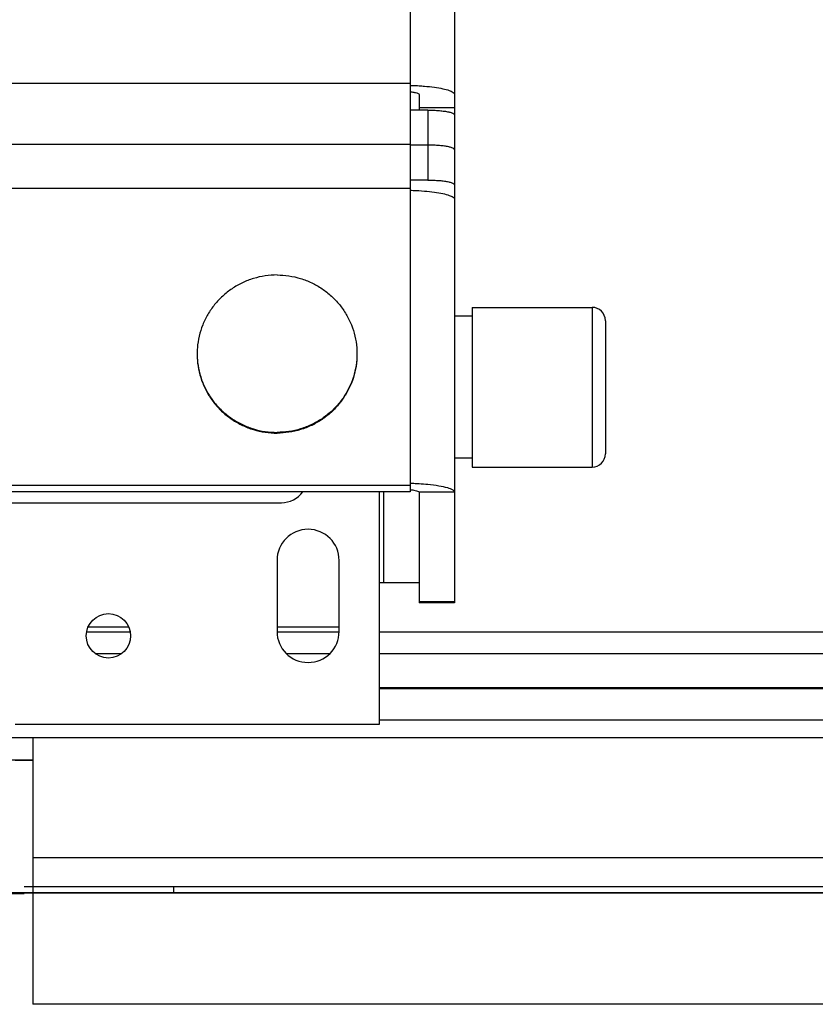
# Model space of a CAD drawing. Units: millimetres. Extents: x -43651 to 165764, y -19013 to 14673.
# Drawn here: x -42832 to -42742, y 8084 to 8195 of the extents above; entities that cross this region are included whole.
import ezdxf

# ---------------------------------------------------------------- set-up
doc = ezdxf.new("R2010")
doc.units = ezdxf.units.MM
doc.header["$LTSCALE"] = 46.255
doc.layers.get('0').update_dxf_attribs({"linetype": 'CONTINUOUS'})

msp = doc.modelspace()

# ---------------------------------------------------------------- linework, layer by layer
at = {"color": 7, "linetype": 'Continuous'}
for p, q in [((-42787.727, 8221.351), (-42787.727, 8141.871)), ((-42786.727, 8186.623), (-42786.727, 8184.856)), ((-42785.727, 8184.856), (-42787.727, 8184.856)), ((-42786.727, 8185.147), (-42782.727, 8185.147)), ((-42782.727, 8184.335), (-42782.727, 8174.805)), ((-42912.727, 8181.008), (-42787.727, 8181.008)), ((-42785.727, 8180.916), (-42787.727, 8180.916)), ((-42785.727, 8176.977), (-42787.727, 8176.977)), ((-42780.727, 8162.642), (-42780.727, 8144.642)), ((-42780.727, 8162.642), (-42767.227, 8162.642)), ((-42780.727, 8161.642), (-42782.727, 8161.642)), ((-42765.727, 8161.142), (-42765.727, 8146.142)), ((-42780.727, 8145.642), (-42782.727, 8145.642)), ((-42780.727, 8144.642), (-42767.227, 8144.642)), ((-42787.727, 8142.566), (-42854.727, 8142.566)), ((-42787.727, 8141.871), (-42854.102, 8141.871)), ((-42786.727, 8141.814), (-42786.727, 8129.364)), ((-42790.727, 8131.642), (-42786.727, 8131.642)), ((-42782.727, 8129.364), (-42786.727, 8129.364)), ((-42823.988, 8126.642), (-42819.465, 8126.642)), ((-42802.727, 8126.642), (-42795.727, 8126.642)), ((-42715.531, 8119.692), (-42791.227, 8119.692)), ((-42715.531, 8114.142), (-42855.227, 8114.142)), ((-42830.227, 8114.142), (-42830.227, 8084.142)), ((-42830.227, 8111.642), (-42855.227, 8111.642)), ((-42832.227, 8111.642), (-42830.227, 8111.642)), ((-39999.227, 8097.371), (-42831.227, 8097.371)), ((-42814.375, 8097.371), (-42814.375, 8096.642)), ((-43180.19, 8096.718), (-39580.19, 8096.718)), ((-42831.227, 8096.574), (-42856.227, 8096.574)), ((-42814.376, 8096.642), (-42831.227, 8096.642)), ((-42715.531, 8084.142), (-42830.227, 8084.142))]:
    msp.add_line(p, q, dxfattribs=at)
at = {"color": 3, "linetype": 'Continuous'}
for p, q in [((-42782.727, 8220.599), (-42782.727, 8184.335)), ((-42782.727, 8174.805), (-42782.727, 8129.364)), ((-42790.727, 8141.871), (-42790.727, 8131.642)), ((-42841.227, 8140.642), (-42802.227, 8140.642)), ((-42802.727, 8134.142), (-42802.727, 8126.142)), ((-42795.727, 8126.142), (-42795.727, 8134.142)), ((-42791.227, 8131.642), (-42791.227, 8115.642)), ((-42791.227, 8131.642), (-42790.727, 8131.642)), ((-42791.227, 8115.642), (-42832.227, 8115.642))]:
    msp.add_line(p, q, dxfattribs=at)
at = {"color": 9, "linetype": 'Continuous'}
for p, q in [((-42787.727, 8187.867), (-42912.727, 8187.867)), ((-42785.727, 8184.856), (-42785.727, 8176.977)), ((-42787.727, 8176.049), (-42912.727, 8176.049)), ((-42767.227, 8162.642), (-42767.227, 8144.642)), ((-42791.227, 8141.871), (-42791.227, 8131.642)), ((-42782.727, 8141.814), (-42786.727, 8141.814)), ((-42782.727, 8129.485), (-42786.727, 8129.485)), ((-42819.294, 8126.068), (-42824.159, 8126.068)), ((-42795.737, 8126.068), (-42802.716, 8126.068)), ((-42715.531, 8126.068), (-42791.227, 8126.068)), ((-42820.243, 8123.633), (-42823.21, 8123.633)), ((-42796.816, 8123.633), (-42801.637, 8123.633)), ((-42715.531, 8123.633), (-42791.227, 8123.633)), ((-42715.531, 8119.788), (-42791.227, 8119.788)), ((-42715.531, 8116.142), (-42791.227, 8116.142)), ((-42715.531, 8100.642), (-42830.227, 8100.642))]:
    msp.add_line(p, q, dxfattribs=at)
msp.add_line((-42717.227, 8096.642), (-42830.227, 8096.642))
at = {"color": 3, "linetype": 'Continuous'}
msp.add_circle((-42821.727, 8125.642), 2.5, dxfattribs=at)
at = {"color": 7, "linetype": 'Continuous'}
for centre, start, end in [((-42767.227, 8161.142), 0, 90), ((-42767.227, 8146.142), 270, 0)]:
    msp.add_arc(centre, 1.5, start, end, dxfattribs=at)
at = {"color": 3, "linetype": 'Continuous'}
for centre, radius, start, end in [((-42802.227, 8143.642), 3, 270, 323.4701), ((-42799.227, 8134.142), 3.5, 0, 180), ((-42799.227, 8126.142), 3.5, 180, 0)]:
    msp.add_arc(centre, radius, start, end, dxfattribs=at)
for points, start_tangent, end_tangent in [([(-42787.727, 8187.65), (-42787.392, 8187.639), (-42786.726, 8187.605)], (0.9995688, -0.029362), (0.9981233, -0.0612369)), ([(-42786.726, 8187.605), (-42786.123, 8187.562), (-42784.986, 8187.438), (-42784.036, 8187.273), (-42783.321, 8187.075), (-42782.877, 8186.855), (-42782.727, 8186.623)], (0.9981233, -0.0612369), (0, -1)), ([(-42787.727, 8175.833), (-42787.392, 8175.821), (-42786.123, 8175.744), (-42784.986, 8175.62), (-42784.036, 8175.455), (-42783.321, 8175.257), (-42782.877, 8175.037), (-42782.727, 8174.805)], (0.9995688, -0.029362), (0, -1)), ([(-42787.72, 8142.842), (-42787.174, 8142.821), (-42786.726, 8142.796)], (0.9995627, -0.0295698), (0.9980828, -0.0618931)), ([(-42786.726, 8142.796), (-42785.727, 8142.717), (-42784.484, 8142.551), (-42783.531, 8142.335), (-42782.931, 8142.084), (-42782.727, 8141.814)], (0.9980828, -0.0618931), (0, -1))]:
    msp.add_spline(points, degree=3, dxfattribs=dict(at, start_tangent=start_tangent, end_tangent=end_tangent))
at = {"color": 7, "linetype": 'Continuous'}
for points, start_tangent, end_tangent in [([(-42787.726, 8186.924), (-42787.551, 8186.904), (-42787.109, 8186.827), (-42786.825, 8186.73), (-42786.727, 8186.623)], (0.9948848, -0.1010165), (0, -1)), ([(-42785.727, 8184.856), (-42785.067, 8184.843), (-42784.425, 8184.804), (-42783.852, 8184.741), (-42783.384, 8184.66), (-42783.024, 8184.561), (-42782.8, 8184.449), (-42782.727, 8184.335)], (1, 0), (0, -1)), ([(-42782.727, 8180.395), (-42782.8, 8180.51), (-42783.024, 8180.621), (-42783.384, 8180.721), (-42783.852, 8180.802), (-42784.425, 8180.865), (-42785.067, 8180.904), (-42785.727, 8180.916)], (0, 1), (-1, 0)), ([(-42785.727, 8176.977), (-42785.067, 8176.964), (-42784.425, 8176.926), (-42783.852, 8176.863), (-42783.384, 8176.782), (-42783.024, 8176.682), (-42782.8, 8176.571), (-42782.727, 8176.456)], (1, 0), (0, -1)), ([(-42802.727, 8166.288), (-42804.068, 8166.189), (-42805.38, 8165.894), (-42806.632, 8165.41), (-42807.797, 8164.748), (-42808.848, 8163.922), (-42809.763, 8162.951), (-42810.521, 8161.857), (-42811.105, 8160.663), (-42811.501, 8159.397), (-42811.702, 8158.087), (-42811.727, 8157.425)], (-1, 0), (0, -1)), ([(-42802.727, 8166.288), (-42801.385, 8166.189), (-42800.074, 8165.894), (-42798.822, 8165.41), (-42797.657, 8164.748), (-42796.605, 8163.922), (-42795.69, 8162.951), (-42794.932, 8161.857), (-42794.349, 8160.663), (-42793.952, 8159.397), (-42793.752, 8158.087), (-42793.727, 8157.425)], (1, 0), (0, -1)), ([(-42811.727, 8157.425), (-42811.726, 8157.338)], (0, -1), (0.0099261, -0.9999507)), ([(-42811.727, 8157.338), (-42811.702, 8156.676), (-42811.501, 8155.366), (-42811.105, 8154.1), (-42810.521, 8152.906), (-42809.763, 8151.812), (-42808.848, 8150.841), (-42807.797, 8150.015), (-42806.632, 8149.353), (-42805.38, 8148.869), (-42804.068, 8148.574), (-42802.733, 8148.475)], (0, -1), (0.9999998, -0.0006998)), ([(-42811.726, 8157.338), (-42811.702, 8156.763), (-42811.501, 8155.453), (-42811.105, 8154.187), (-42810.521, 8152.993), (-42809.763, 8151.899), (-42808.848, 8150.928), (-42807.797, 8150.102), (-42806.632, 8149.439), (-42805.38, 8148.955), (-42804.068, 8148.661), (-42802.727, 8148.562)], (0.0099261, -0.9999507), (1, 0)), ([(-42793.727, 8157.338), (-42793.752, 8156.763), (-42793.952, 8155.453), (-42794.349, 8154.187), (-42794.932, 8152.993), (-42795.69, 8151.899), (-42796.605, 8150.928), (-42797.657, 8150.102), (-42798.822, 8149.439), (-42800.074, 8148.955), (-42801.385, 8148.661), (-42802.727, 8148.562)], (-0.0099261, -0.9999507), (-1, 0)), ([(-42793.727, 8157.338), (-42793.752, 8156.676), (-42793.952, 8155.366), (-42794.349, 8154.1), (-42794.932, 8152.906), (-42795.69, 8151.812), (-42796.605, 8150.841), (-42797.657, 8150.015), (-42798.822, 8149.353), (-42800.074, 8148.869), (-42801.385, 8148.574), (-42802.72, 8148.475)], (0, -1), (-0.9999998, -0.0006998)), ([(-42793.727, 8157.425), (-42793.727, 8157.338)], (0, -1), (-0.0099261, -0.9999507)), ([(-42802.733, 8148.475), (-42802.727, 8148.475)], (0.9999998, -0.0006998), (1, 0)), ([(-42802.72, 8148.475), (-42802.727, 8148.475)], (-0.9999998, -0.0006998), (-1, 0)), ([(-42787.727, 8142.115), (-42787.695, 8142.112)], (0.9952197, -0.0976616), (0.9948386, -0.1014702)), ([(-42787.695, 8142.112), (-42787.313, 8142.06), (-42786.995, 8141.988), (-42786.795, 8141.904), (-42786.727, 8141.814)], (0.9948386, -0.1014702), (0, -1))]:
    msp.add_spline(points, degree=3, dxfattribs=dict(at, start_tangent=start_tangent, end_tangent=end_tangent))

doc.saveas('drawing.dxf')
